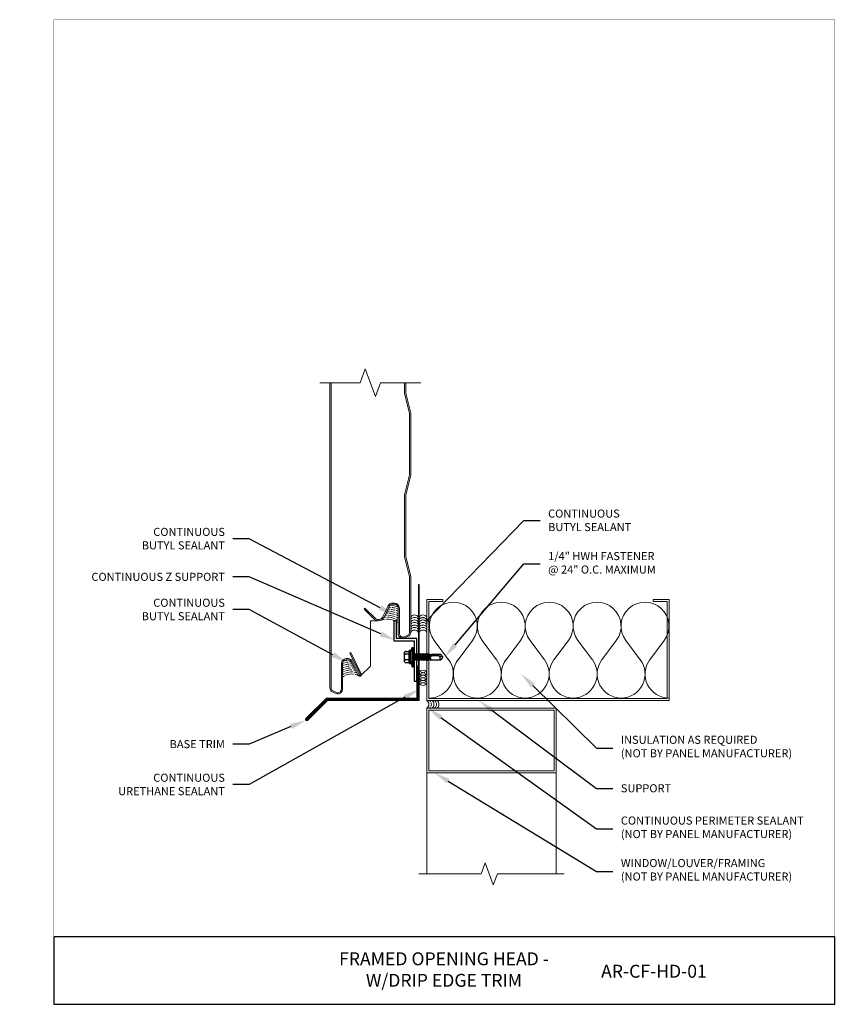
# Model space of a CAD drawing. Units: inches. Extents: x -1783 to 1007, y 3067 to 3410.
# Drawn here: x -436 to -411, y 3347 to 3378 of the extents above; entities that cross this region are included whole.
import ezdxf
from ezdxf import colors
from ezdxf.entities.mleader import LeaderData, LeaderLine
from ezdxf.math import Vec2, Vec3

# ---------------------------------------------------------------- set-up
doc = ezdxf.new("R2010")
doc.units = ezdxf.units.IN
doc.header["$LTSCALE"] = 0.5
doc.header["$MEASUREMENT"] = 0
doc.header["$PDSIZE"] = 1
doc.layers.get('0').update_dxf_attribs({"linetype": 'CONTINUOUS'})
doc.layers.get('Defpoints').update_dxf_attribs({"linetype": 'CONTINUOUS'})
for name, color, linetype, lineweight in [('_BYOTHERS', 9, 'CONTINUOUS', 5), ('_DIM', 6, 'CONTINUOUS', 5), ('_PANEL', 4, 'CONTINUOUS', 13), ('_SEALANT', 3, 'CONTINUOUS', 5), ('_TRIM', 4, 'CONTINUOUS', 9), ('BYOTHERS', 9, 'CONTINUOUS', 5)]:
    doc.layers.add(name, color=color, linetype=linetype, lineweight=lineweight)
doc.layers.add('_FASTENER', color=1, linetype='CONTINUOUS')
doc.layers.add('_TXT', color=7, linetype='CONTINUOUS')
doc.layers.add('VP', color=9, linetype='CONTINUOUS', plot=False)
doc.styles.add('Metl-Span BOLD', font='txt', dxfattribs={"height": 0.0625})
doc.styles.get("Standard").update_dxf_attribs({"font": 'romans.shx', "height": 0.0625})
doc.styles.add('SWISS', font='swiss.ttf')

# ---------------------------------------------------------------- blocks, each defined once
blk = doc.blocks.new('SEALANT BY OTHERS')
for centre, start, end in [((-0.058, -0.094), 301.7428, 58.2572), ((0.005, -0.094), 34.5375, 58.2572), ((0.067, -0.094), 301.7428, 58.2572), ((0.13, -0.094), 34.5375, 58.2572), ((0.192, -0.094), 301.7428, 58.2572), ((0.005, -0.094), 301.7428, 325.4625), ((0.005, -0.094), 334.8361, 25.1639), ((0.13, -0.094), 301.7428, 325.4625), ((0.13, -0.094), 334.8361, 25.1639)]:
    blk.add_arc(centre, 0.11, start, end)
blk = doc.blocks.new('7100BWH')
for centre, start, end in [((-0.298, 0.094), 301.7428, 58.2572), ((-0.235, 0.094), 34.5375, 58.2572), ((-0.235, 0.094), 301.7428, 325.4625), ((-0.235, 0.094), 334.8361, 25.1639), ((-0.173, 0.094), 301.7428, 58.2572), ((-0.11, 0.094), 34.5375, 58.2572), ((-0.11, 0.094), 301.7428, 325.4625), ((-0.11, 0.094), 334.8361, 25.1639), ((-0.047, 0.094), 301.7428, 58.2572), ((0.015, 0.094), 34.5375, 58.2572), ((0.015, 0.094), 301.7428, 325.4625), ((0.015, 0.094), 334.8361, 25.1639), ((0.077, 0.094), 301.7428, 58.2572)]:
    blk.add_arc(centre, 0.11, start, end)
at = {"layer": 'Defpoints'}
blk.add_point((0, 0), dxfattribs=at)
at = {"layer": '_SEALANT'}
for tag, p, flags in [('BOMDESC', (-0.14, 0.674), 9), ('QTY', (-0.139, 0.487), 1), ('PARTNO', (-0.135, 0.579), 1), ('LF', (-0.134, 0.4), 1), ('DIVISOR', (-0.13, 0.314), 1), ('CLASS', (-0.126, 0.227), 1)]:
    blk.add_attdef(tag, p, '', height=0.0625, dxfattribs=dict(at, flags=flags))
blk = doc.blocks.new('HW540')
for centre, start, end in [((-0.413, -0.094), 34.5375, 58.2572), ((-0.192, -0.094), 121.7428, 145.4625), ((-0.287, -0.094), 34.5375, 58.2572), ((-0.067, -0.094), 121.7428, 145.4625), ((-0.162, -0.094), 34.5375, 58.2572), ((0.058, -0.094), 121.7428, 145.4625), ((-0.255, -0.094), 121.7428, 238.2572), ((-0.413, -0.094), 301.7428, 325.4625), ((-0.413, -0.094), 334.8361, 25.1639), ((-0.192, -0.094), 154.8361, 205.1639), ((-0.35, -0.094), 301.7428, 58.2572), ((-0.192, -0.094), 214.5375, 238.2572), ((-0.13, -0.094), 121.7428, 238.2572), ((-0.287, -0.094), 301.7428, 325.4625), ((-0.287, -0.094), 334.8361, 25.1639), ((-0.067, -0.094), 154.8361, 205.1639), ((-0.225, -0.094), 301.7428, 58.2572), ((-0.067, -0.094), 214.5375, 238.2572), ((-0.005, -0.094), 121.7428, 238.2572), ((-0.162, -0.094), 301.7428, 325.4625), ((-0.162, -0.094), 334.8361, 25.1639), ((0.058, -0.094), 154.8361, 205.1639), ((-0.1, -0.094), 301.7428, 58.2572), ((0.058, -0.094), 214.5375, 238.2572)]:
    blk.add_arc(centre, 0.11, start, end)
at = {"layer": '_SEALANT'}
for tag, p, flags in [('BOMDESC', (-0.258, 0.524), 9), ('PARTNO', (-0.252, 0.428), 1), ('QTY', (-0.256, 0.337), 1), ('LF', (-0.251, 0.25), 1), ('CLASS', (-0.251, 0.077), 1), ('DIVISOR', (-0.251, 0.163), 1)]:
    blk.add_attdef(tag, p, '', height=0.0625, dxfattribs=dict(at, flags=flags))
blk = doc.blocks.new('*U1457')
for p, q in [((0.3183, 1.8304), (0.4775, 1.9497)), ((0.4775, 1.6314), (0.3183, 1.7508)), ((0.3183, 1.4325), (0.4775, 1.5518)), ((0.4775, 1.2335), (0.3183, 1.3529)), ((0.3183, 1.0346), (0.4775, 1.1539)), ((0.4775, 0.8356), (0.3183, 0.955)), ((0.3183, 0.6367), (0.4775, 0.756)), ((0.4775, 0.4377), (0.3183, 0.5571)), ((0.3183, 0.2387), (0.4775, 0.3581)), ((0.4775, 0.0398), (0.3183, 0.1592))]:
    blk.add_line(p, q)
for centre, start, end in [((0.199, 1.9895), 180, 306.8699), ((0.5969, 1.7906), 233.1301, 126.8699), ((0.199, 1.5916), 53.1301, 180), ((0.199, 1.5916), 180, 306.8699), ((0.5969, 1.3927), 233.1301, 126.8699), ((0.199, 1.1937), 53.1301, 180), ((0.199, 1.1937), 180, 306.8699), ((0.5969, 0.9948), 233.1301, 126.8699), ((0.199, 0.7958), 53.1301, 180), ((0.199, 0.7958), 180, 306.8699), ((0.5969, 0.5969), 233.1301, 126.8699), ((0.199, 0.3979), 53.1301, 180), ((0.199, 0.3979), 180, 306.8699), ((0.5969, 0.199), 233.1301, 126.8699), ((0.199, 0), 53.1301, 180)]:
    blk.add_arc(centre, 0.199, start, end)
blk = doc.blocks.new('Mixed Frames')
at = {"linetype": 'Continuous'}
blk.add_lwpolyline([(4.25, -5.13), (2.183, -5.13), (2.058, -5.473), (1.808, -4.787), (1.683, -5.13), (-0.25, -5.13)], dxfattribs=at)
at = {"layer": 'BYOTHERS', "color": 8}
for p, q in [((0, -2), (0, -5.13)), ((4, -2), (4, -5.13))]:
    blk.add_line(p, q, dxfattribs=at).dxf.unprotected_set("ltscale", 0)
at = {"layer": 'BYOTHERS'}
for points in [[(0, -2), (0, 0), (4, 0), (4, -2), (4, -2), (4, -2), (4, -2), (4, -2)], [(3.938, -0.062), (0.062, -0.062), (0.062, -1.937), (3.938, -1.937), (3.938, -1.937), (3.938, -1.937), (3.938, -1.937), (3.938, -1.937)]]:
    blk.add_lwpolyline(points, close=True, dxfattribs=at).dxf.unprotected_set("ltscale", 0)
blk = doc.blocks.new('17.00')
for p, q in [((-0.299, -0.152), (-0.299, 0.155)), ((-0.152, 0.088), (-0.265, 0.088)), ((-0.255, 0.176), (-0.152, 0.176)), ((-0.152, -0.188), (-0.152, 0.191)), ((-0.134, 0.209), (-0.128, 0.209)), ((-0.11, 0.11), (-0.061, 0.296)), ((-0.11, -0.188), (-0.11, 0.191)), ((-0.11, 0.11), (-0.11, -0.108)), ((-0.061, 0.296), (-0.025, 0.296)), ((-0.061, 0.296), (-0.061, -0.297)), ((-0.025, 0.296), (-0.025, -0.297)), ((-0.025, 0.287), (0, 0.287)), ((0, 0.287), (0, -0.287)), ((0, 0.083), (0.001, 0.081)), ((0.022, -0.106), (0, 0.023)), ((0.001, 0.081), (0.042, 0.081)), ((0.037, -0.08), (0.001, 0.081)), ((0.058, 0.107), (0.042, 0.081)), ((0.078, -0.08), (0.042, 0.081)), ((0.093, -0.106), (0.058, 0.107)), ((0.058, 0.107), (0.073, 0.081)), ((0.073, 0.081), (0.114, 0.081)), ((0.109, -0.08), (0.073, 0.081)), ((0.099, 0.081), (0.097, 0.081)), ((0.129, 0.107), (0.114, 0.081)), ((0.15, -0.08), (0.114, 0.081)), ((0.129, 0.107), (0.144, 0.081)), ((0.165, -0.106), (0.129, 0.107)), ((0.18, -0.08), (0.144, 0.081)), ((0.144, 0.081), (0.186, 0.081)), ((0.201, 0.107), (0.186, 0.081)), ((0.222, -0.08), (0.186, 0.081)), ((0.237, -0.106), (0.201, 0.107)), ((0.201, 0.107), (0.216, 0.081)), ((0.216, 0.081), (0.258, 0.081)), ((0.252, -0.08), (0.216, 0.081)), ((0.273, 0.107), (0.258, 0.081)), ((0.294, -0.08), (0.258, 0.081)), ((0.309, -0.106), (0.273, 0.107)), ((0.273, 0.107), (0.288, 0.081)), ((0.288, 0.081), (0.329, 0.081)), ((0.324, -0.08), (0.288, 0.081)), ((0.344, 0.107), (0.329, 0.081)), ((0.365, -0.08), (0.329, 0.081)), ((0.38, -0.106), (0.344, 0.107)), ((0.345, 0.106), (0.36, 0.08)), ((0.36, 0.081), (0.393, 0.081)), ((0.395, -0.08), (0.36, 0.081)), ((0.408, 0.106), (0.393, 0.08)), ((0.429, -0.08), (0.393, 0.081)), ((0.444, -0.106), (0.408, 0.107)), ((0.408, 0.106), (0.423, 0.08)), ((0.459, -0.08), (0.423, 0.081)), ((0.423, 0.081), (0.456, 0.081)), ((0.456, 0.081), (0.466, 0.094)), ((0.492, -0.08), (0.456, 0.081)), ((0.467, 0.094), (0.466, 0.094)), ((0.469, 0.074), (0.466, 0.093)), ((0.467, 0.094), (0.474, 0.095)), ((0.478, 0.077), (0.474, 0.095)), ((0.486, 0.081), (0.474, 0.095)), ((0.503, -0.092), (0.476, 0.041)), ((0.479, 0.04), (0.479, 0.039)), ((0.759, 0.03), (0.479, 0.039)), ((0.482, 0.078), (0.827, 0.083)), ((0.482, 0.077), (0.482, 0.078)), ((0.486, 0.081), (0.528, 0.081)), ((0.487, 0.078), (0.486, 0.081)), ((0.517, -0.091), (0.487, 0.039)), ((0.523, -0.083), (0.496, 0.038)), ((0.533, 0.094), (0.528, 0.081)), ((0.528, 0.079), (0.528, 0.081)), ((0.535, 0.079), (0.533, 0.094)), ((0.591, 0.086), (0.535, 0.08)), ((0.545, 0.005), (0.538, 0.037)), ((0.545, 0.005), (0.541, 0.037)), ((0.591, 0.086), (0.83, 0.086)), ((0.89, -0.001), (0.759, 0.03)), ((0.885, 0.001), (0.827, 0.083)), ((0.859, 0.043), (0.829, 0.086)), ((0.89, 0.012), (0.859, 0.043)), ((0.89, -0.014), (0.89, 0.012)), ((-0.152, -0.086), (-0.265, -0.086)), ((-0.255, -0.173), (-0.152, -0.173)), ((-0.134, -0.206), (-0.128, -0.206)), ((-0.11, -0.108), (-0.061, -0.297)), ((-0.061, -0.297), (-0.025, -0.297)), ((-0.025, -0.287), (0, -0.287)), ((0.007, -0.08), (0, -0.05)), ((0, -0.08), (0.007, -0.08)), ((0.022, -0.106), (0.007, -0.08)), ((0.022, -0.106), (0.037, -0.08)), ((0.037, -0.08), (0.078, -0.08)), ((0.093, -0.106), (0.078, -0.08)), ((0.093, -0.106), (0.109, -0.08)), ((0.109, -0.08), (0.15, -0.08)), ((0.165, -0.106), (0.15, -0.08)), ((0.165, -0.106), (0.18, -0.08)), ((0.18, -0.08), (0.222, -0.08)), ((0.237, -0.106), (0.222, -0.08)), ((0.237, -0.106), (0.252, -0.08)), ((0.252, -0.08), (0.294, -0.08)), ((0.309, -0.106), (0.294, -0.08)), ((0.309, -0.106), (0.324, -0.08)), ((0.324, -0.08), (0.365, -0.08)), ((0.38, -0.106), (0.365, -0.08)), ((0.38, -0.106), (0.395, -0.08)), ((0.395, -0.08), (0.429, -0.08)), ((0.444, -0.106), (0.429, -0.08)), ((0.444, -0.106), (0.459, -0.08)), ((0.459, -0.08), (0.492, -0.08)), ((0.492, -0.08), (0.503, -0.092)), ((0.503, -0.092), (0.517, -0.091)), ((0.523, -0.083), (0.517, -0.091)), ((0.522, -0.082), (0.599, -0.086)), ((0.599, -0.086), (0.831, -0.086)), ((0.859, -0.044), (0.83, -0.086)), ((0.89, -0.014), (0.859, -0.044))]:
    blk.add_line(p, q)
for centre, radius, start, end in [((-0.236, 0.077), 0.1, 101.0045, 129.1714), ((-0.216, 0.176), 0.101, 214.744, 241.1822), ((-0.216, -0.001), 0.101, 118.8178, 145.256), ((-0.134, 0.191), 0.018, 90, 180), ((-0.128, 0.191), 0.018, 0, 90), ((0.479, 0.059), 0.0185, 83.5006, 268.8807), ((0.502, 0.094), 0.0339, 347.7538, 348.1327), ((0.854, -0.027), 0.0633, 134.1776, 244.5521), ((-0.216, 0.003), 0.101, 214.744, 241.1822), ((-0.216, -0.174), 0.101, 118.8178, 145.256), ((-0.236, -0.075), 0.1, 230.8286, 258.9955), ((-0.134, -0.188), 0.018, 180, 270), ((-0.128, -0.188), 0.018, 270, 0)]:
    blk.add_arc(centre, radius, start, end)
at = {"layer": '_FASTENER'}
for tag, p, flags in [('BOMDESC', (-0.837, 0.1), 9), ('PARTNO', (-0.832, 0.005), 1), ('QTY', (-0.835, -0.087), 1), ('LF', (-0.831, -0.173), 1), ('DIVISOR', (-0.827, -0.26), 1), ('CLASS', (-0.822, -0.347), 1)]:
    blk.add_attdef(tag, p, '', height=0.0625, dxfattribs=dict(at, flags=flags))
blk = doc.blocks.new('HW2325')
blk.add_lwpolyline([(-0.563, 0.436), (-0.563, -0.064), (-0.064, -0.064), (-0.064, -1.064), (0, -1.064), (0, 0), (-0.5, 0), (-0.5, 0.436)], close=True)
at = {"layer": '_TXT'}
for tag, p, flags in [('BOMDESC', (-0.442, 0.474), 9), ('QTY', (-0.44, 0.287), 1), ('LF', (-0.44, 0.201), 1), ('PARTNO', (-0.436, 0.379), 1), ('CLASS', (-0.44, 0.027), 1), ('DIVISOR', (-0.44, 0.114), 1)]:
    blk.add_attdef(tag, p, '', height=0.0625, dxfattribs=dict(at, flags=flags))

msp = doc.modelspace()

# ---------------------------------------------------------------- linework, layer by layer
at = {"layer": '_BYOTHERS', "linetype": 'Continuous'}
msp.add_lwpolyline([(-423.7231, 3366.3035), (-424.9731, 3366.3035), (-425.12935, 3365.8742), (-425.44185, 3366.73279), (-425.5981, 3366.3035), (-426.8481, 3366.3035)], dxfattribs=at)
at = {"layer": '_BYOTHERS'}
msp.add_lwpolyline([(-423.0391, 3359.59361), (-423.5391, 3359.59361), (-423.5391, 3356.46861), (-416.0391, 3356.46861), (-416.0391, 3359.59361), (-416.5391, 3359.59361), (-416.5391, 3359.53011), (-416.1026, 3359.53011), (-416.1026, 3356.53211), (-423.4756, 3356.53211), (-423.4756, 3359.53011), (-423.0391, 3359.53011)], close=True, dxfattribs=at)
at = {"layer": '_PANEL'}
for points in [[(-426.5356, 3366.3035), (-426.5356, 3356.86709, 0.20793174), (-426.48644, 3356.75398), (-426.32517, 3356.67648, 0.4623522), (-426.1456, 3356.82916), (-426.1456, 3357.61238, -0.41421356), (-426.02842, 3357.72956), (-425.97548, 3357.72956, -0.28416503), (-425.87065, 3357.66475), (-425.66911, 3357.25165, 1.00460373), (-425.56777, 3357.30051), (-425.88566, 3357.9521), (-425.91936, 3357.93566), (-425.60148, 3357.28407, -1), (-425.63518, 3357.26763), (-425.83588, 3357.679, 0.28904542), (-425.97548, 3357.76706), (-426.02842, 3357.76706, 0.41421356), (-426.1831, 3357.61238), (-426.1831, 3356.82916, -0.44910295), (-426.31405, 3356.71278), (-426.46461, 3356.78506, -0.21772077), (-426.49623, 3356.86709), (-426.49623, 3366.3035)], [(-424.19185, 3366.3035), (-424.19185, 3365.98287), (-424.0356, 3365.35787), (-424.0356, 3363.45287), (-424.19185, 3362.82787), (-424.19185, 3361.87539), (-424.19185, 3360.92291), (-424.0356, 3360.29791), (-424.0356, 3358.58584, -0.20793174), (-424.08477, 3358.47273), (-424.24604, 3358.39523, -0.4623522), (-424.4256, 3358.54791), (-424.4256, 3359.33113, 0.41421356), (-424.54279, 3359.44831), (-424.59573, 3359.44831, 0.28416503), (-424.70056, 3359.3835), (-424.86299, 3359.05057, -0.47152636), (-425.15225, 3358.97503), (-425.47897, 3359.30174), (-425.45245, 3359.32826), (-425.12797, 3359.00378, 0.46648976), (-424.8969, 3359.06658), (-424.73533, 3359.39775, -0.28904607), (-424.59573, 3359.48581), (-424.54279, 3359.48581, -0.41421356), (-424.3881, 3359.33113), (-424.3881, 3358.54791, 0.44910295), (-424.25716, 3358.43153), (-424.1066, 3358.50381, 0.19631182), (-424.0731, 3358.58584), (-424.0731, 3360.29329), (-424.22935, 3360.91829), (-424.22935, 3361.87539), (-424.22935, 3362.83249), (-424.0731, 3363.45749), (-424.0731, 3365.35325), (-424.22935, 3365.97825), (-424.22935, 3366.3035)]]:
    msp.add_lwpolyline(points, format="xyb", dxfattribs=at)
at = {"layer": '_PANEL', "color": 2}
msp.add_lwpolyline([(-425.58495, 3357.23057), (-425.2856, 3357.52992), (-425.2856, 3358.93831), (-425.03877, 3358.93831)], dxfattribs=at)
at = {"layer": '_SEALANT'}
for centre, radius, start, end in [((-424.77113, 3358.39312), 0.78075, 87.254484, 92.350942), ((-424.77113, 3358.39312), 0.84325, 85.441085, 90.082545), ((-424.77113, 3358.39312), 0.90575, 83.895922, 88.162062), ((-424.77113, 3358.39312), 0.96825, 82.562466, 86.512825), ((-424.77113, 3358.39312), 0.78075, 71.177822, 84.790326), ((-424.77113, 3358.39312), 1.03075, 70.72987, 84.539293), ((-424.77113, 3358.39312), 0.84325, 72.619301, 83.185803), ((-424.77113, 3358.39312), 0.90575, 73.852762, 81.815211), ((-424.77113, 3358.39312), 0.96825, 74.920735, 80.63012), ((-424.77113, 3358.39312), 0.96825, 69.09316, 73.00428), ((-424.77113, 3358.39312), 0.90575, 67.575025, 71.791854), ((-424.77113, 3358.39312), 0.84325, 65.811038, 70.389175), ((-424.77113, 3358.39312), 0.59325, 95.696886, 111.630346), ((-424.77113, 3358.39312), 0.65575, 92.040686, 98.436861), ((-424.77113, 3358.39312), 0.71825, 89.415632, 95.077919), ((-424.77113, 3358.39312), 0.59325, 64.87457, 91.850709), ((-424.77113, 3358.39312), 0.65575, 67.410109, 89.000862), ((-424.77113, 3358.39312), 0.71825, 69.469467, 86.69625), ((-424.77113, 3358.39312), 0.78075, 63.733435, 68.746374), ((-424.77113, 3358.39312), 0.71825, 61.245538, 66.793866), ((-424.77113, 3358.39312), 0.65575, 58.203307, 64.431084), ((-424.77113, 3358.39312), 0.59325, 54.379272, 61.506067), ((-425.85946, 3356.81946), 0.84725, 105.305222, 109.73212), ((-425.85946, 3356.81946), 0.90975, 104.230699, 106.209057), ((-425.85946, 3356.81946), 0.90975, 98.942205, 102.216981), ((-425.85946, 3356.81946), 0.84725, 97.640185, 103.133743), ((-425.85946, 3356.81946), 0.90975, 95.335359, 96.879879), ((-425.85946, 3356.81946), 0.84725, 90.821063, 95.407386), ((-425.85946, 3356.81946), 0.78475, 106.557872, 111.384623), ((-425.85946, 3356.81946), 0.72225, 108.037824, 113.339584), ((-425.85946, 3356.81946), 0.65975, 109.81464, 115.703315), ((-425.85946, 3356.81946), 0.59725, 111.990395, 118.626476), ((-425.85946, 3356.81946), 0.78475, 96.118318, 104.200851), ((-425.85946, 3356.81946), 0.72225, 94.314121, 105.459119), ((-425.85946, 3356.81946), 0.65975, 92.138046, 106.965862), ((-425.85946, 3356.81946), 0.59725, 89.456315, 108.804369), ((-425.85946, 3356.81946), 0.53475, 86.057908, 111.10092), ((-425.85946, 3356.81946), 0.78475, 88.652267, 93.682269), ((-425.85946, 3356.81946), 0.72225, 86.05597, 91.630866), ((-425.85946, 3356.81946), 0.65975, 82.876047, 89.14634), ((-425.85946, 3356.81946), 0.59725, 78.868224, 86.066379), ((-425.85946, 3356.81946), 0.53475, 73.60642, 82.128474), ((-425.85946, 3356.81946), 0.53475, 114.722003, 122.350222), ((-425.85946, 3356.81946), 0.47225, 118.265947, 127.294359), ((-425.85946, 3356.81946), 0.47225, 81.583945, 114.057776), ((-425.85946, 3356.81946), 0.47225, 66.228925, 76.867882)]:
    msp.add_arc(centre, radius, start, end, dxfattribs=at)
at = {"layer": '_TRIM'}
for p, q in [((-423.8006, 3356.49574), (-423.8006, 3360.06236)), ((-423.8006, 3360.06236), (-423.77348, 3360.06236)), ((-423.77348, 3360.06236), (-423.77348, 3356.46861)), ((-423.8516, 3356.54674), (-423.8516, 3357.54674)), ((-423.8516, 3357.54674), (-423.82448, 3357.54674)), ((-423.82448, 3357.54674), (-423.82448, 3356.51961)), ((-427.28076, 3355.91145), (-426.64547, 3356.54674)), ((-426.63423, 3356.51961), (-427.26158, 3355.89227)), ((-427.24469, 3355.87538), (-426.62434, 3356.49574)), ((-426.6131, 3356.46861), (-427.22551, 3355.8562)), ((-426.64547, 3356.54674), (-423.8516, 3356.54674)), ((-423.82448, 3356.51961), (-426.63423, 3356.51961)), ((-426.62434, 3356.49574), (-423.8006, 3356.49574)), ((-423.77348, 3356.46861), (-426.6131, 3356.46861))]:
    msp.add_line(p, q, dxfattribs=at)
for radius in [0.03906, 0.01194]:
    msp.add_arc((-427.25314, 3355.88382), radius, 135, 315, dxfattribs=at)
at = {"layer": 'VP', "const_width": 0.0098}
msp.add_lwpolyline([(-435.07751, 3349.15421), (-410.91439, 3349.15421), (-410.91439, 3377.53513), (-435.07751, 3377.53513)], close=True, dxfattribs=at)
at = {"layer": 'VP', "const_width": 0.02944}
msp.add_lwpolyline([(-435.07751, 3349.15421), (-410.91439, 3349.15421)], dxfattribs=at)
at = {"layer": 'VP'}
msp.add_lwpolyline([(-435.07751, 3347.0687), (-410.91439, 3347.0687), (-410.91439, 3349.15421), (-435.07751, 3349.15421)], close=True, dxfattribs=at)

# ---------------------------------------------------------------- block references
at = {"layer": '_BYOTHERS', "xscale": -3.727316106014242, "yscale": 3.727316106014242, "zscale": 3.727316106014242, "rotation": 270}
msp.add_blockref('*U1457', (-423.45973, 3356.54799), dxfattribs=at)
at = {"layer": '_BYOTHERS', "xscale": 1.25, "yscale": 1.25, "zscale": 1.25}
msp.add_blockref('SEALANT BY OTHERS', (-423.5391, 3356.46861), dxfattribs=at)
at = {"layer": '_BYOTHERS'}
msp.add_blockref('Mixed Frames', (-423.5391, 3356.23424), dxfattribs=at)
at = {"layer": '_FASTENER', "xscale": 1.25000000000205, "yscale": 1.25000000000205, "zscale": 1.25000000000205}
msp.add_blockref('HW2325', (-423.8516, 3358.39414), dxfattribs=at)
at = {"layer": '_FASTENER'}
msp.add_blockref('17.00', (-423.93098, 3357.81476), dxfattribs=at)
at = {"layer": '_SEALANT', "xscale": 1.25, "yscale": 1.25, "zscale": 1.25, "rotation": 90}
for name, p in [('7100BWH', (-423.80123, 3358.88569)), ('7100BWH', (-423.5391, 3358.88569)), ('HW540', (-423.77348, 3357.39487))]:
    msp.add_blockref(name, p, dxfattribs=at)

# ---------------------------------------------------------------- texts
at = {"layer": 'VP', "char_height": 0.3996034, "attachment_point": 5, "style": 'SWISS'}
for s, insert, width in [('FRAMED OPENING HEAD -\\PW/DRIP EDGE TRIM', (-423.00743, 3348.0919), 19.0263162), ('{\\fKalinga|b1|i0|c0|p34;AR-CF-HD-01}', (-416.51015, 3348.0919), 9.8619857)]:
    msp.add_mtext(s, dxfattribs=dict(at, insert=insert, width=width))

# ---------------------------------------------------------------- leaders
at = {"layer": '_DIM'}
ml = msp.add_multileader_mtext('Standard', dxfattribs=at)
ml.set_content('\\A1;CONTINUOUS\\PBUTYL SEALANT', color=7, style='Metl-Span BOLD')
ml.set_leader_properties(color=256)
ml.build(insert=Vec2(0, 0))
ml.multileader.update_dxf_attribs({"text_left_attachment_type": 2, "text_right_attachment_type": 2, "dogleg_length": 0.125, "arrow_head_size": 0.5, "scale": 4})
ctx = ml.context
ctx.base_point, ctx.scale, ctx.char_height, ctx.arrow_head_size, ctx.landing_gap_size, ctx.plane_origin = Vec3(-420.0356, 3362.04218), 4, 0.25, 0.5, 0.25, Vec3(-423.4418, 3358.83784)
ctx.left_attachment, ctx.right_attachment = 2, 2
notes = []
notes.append((ctx, [(0, (1, 1, 0), (-420.5356, 3362.04218), (1, 0), 0.5, [(1, [(-423.91842, 3359.12025), (-423.5391, 3358.94557)], 0, [])])]))
ctx.mtext.insert, ctx.mtext.flow_direction = Vec3(-419.7856, 3362.38067), 5
ml = msp.add_multileader_mtext('Standard', dxfattribs=at)
ml.set_content('\\A1;CONTINUOUS\\PBUTYL SEALANT', color=7, style='Metl-Span BOLD')
ml.set_leader_properties(color=256)
ml.build(insert=Vec2(0, 0))
ml.multileader.update_dxf_attribs({"text_left_attachment_type": 2, "text_right_attachment_type": 2, "dogleg_length": 0.125, "arrow_head_size": 0.5, "scale": 4})
ctx = ml.context
ctx.base_point, ctx.scale, ctx.char_height, ctx.arrow_head_size, ctx.landing_gap_size, ctx.plane_origin = Vec3(-432.89977, 3361.47538), 4, 0.25, 0.5, 0.25, Vec3(-426.12941, 3359.69833)
ctx.left_attachment, ctx.right_attachment, ctx.text_align_type = 2, 2, 2
notes.append((ctx, [(0, (1, 1, 0), (-429.0356, 3361.47538), (-1, 0), 0.5, [(0, [(-424.53562, 3359.11094)], 0, [])])]))
ctx.mtext.insert, ctx.mtext.width, ctx.mtext.alignment, ctx.mtext.flow_direction = Vec3(-429.7856, 3361.81387), 3.2395183, 3, 5
ml = msp.add_multileader_mtext('Standard', dxfattribs=at)
ml.set_content('\\A1;1/4" HWH FASTENER\\P@ 24" O.C. MAXIMUM', color=7, style='Metl-Span BOLD')
ml.set_leader_properties(color=256)
ml.build(insert=Vec2(0, 0))
ml.multileader.update_dxf_attribs({"text_left_attachment_type": 2, "text_right_attachment_type": 2, "dogleg_length": 0.125, "arrow_head_size": 0.5, "scale": 4})
ctx = ml.context
ctx.base_point, ctx.scale, ctx.char_height, ctx.arrow_head_size, ctx.landing_gap_size, ctx.plane_origin = Vec3(-420.0356, 3360.6954), 4, 0.25, 0.5, 0.25, Vec3(-421.84899, 3358.13518)
ctx.left_attachment, ctx.right_attachment = 2, 2
notes.append((ctx, [(0, (1, 1, 0), (-420.5356, 3360.6954), (1, 0), 0.5, [(0, [(-422.98988, 3357.81414)], 0, [])])]))
ctx.mtext.insert, ctx.mtext.flow_direction = Vec3(-419.7856, 3361.06502), 5
ml = msp.add_multileader_mtext('Standard', dxfattribs=at)
ml.set_content('\\A1;CONTINUOUS Z SUPPORT', color=7, style='Metl-Span BOLD')
ml.set_leader_properties(color=256)
ml.build(insert=Vec2(0, 0))
ml.multileader.update_dxf_attribs({"text_left_attachment_type": 2, "text_right_attachment_type": 2, "dogleg_length": 0.125, "arrow_head_size": 0.5, "scale": 4})
ctx = ml.context
ctx.base_point, ctx.scale, ctx.char_height, ctx.arrow_head_size, ctx.landing_gap_size, ctx.plane_origin = Vec3(-434.66026, 3360.29402), 4, 0.25, 0.5, 0.25, Vec3(-426.12941, 3358.69833)
ctx.left_attachment, ctx.right_attachment, ctx.text_align_type = 2, 2, 2
notes.append((ctx, [(0, (1, 1, 0), (-429.0356, 3360.29402), (-1, 0), 0.5, [(0, [(-424.50498, 3358.32997)], 0, [])])]))
ctx.mtext.insert, ctx.mtext.alignment, ctx.mtext.flow_direction = Vec3(-429.7856, 3360.42246), 3, 5
ml = msp.add_multileader_mtext('Standard', dxfattribs=at)
ml.set_content('\\A1;CONTINUOUS\\PBUTYL SEALANT', color=7, style='Metl-Span BOLD')
ml.set_leader_properties(color=256)
ml.build(insert=Vec2(0, 0))
ml.multileader.update_dxf_attribs({"text_left_attachment_type": 2, "text_right_attachment_type": 2, "dogleg_length": 0.125, "arrow_head_size": 0.5, "scale": 4})
ctx = ml.context
ctx.base_point, ctx.scale, ctx.char_height, ctx.arrow_head_size, ctx.landing_gap_size, ctx.plane_origin = Vec3(-432.89977, 3359.28207), 4, 0.25, 0.5, 0.25, Vec3(-426.12941, 3357.94833)
ctx.left_attachment, ctx.right_attachment, ctx.text_align_type = 2, 2, 2
notes.append((ctx, [(0, (1, 1, 0), (-429.0356, 3359.28207), (-1, 0), 0.5, [(0, [(-426.00195, 3357.65144)], 0, [])])]))
ctx.mtext.insert, ctx.mtext.alignment, ctx.mtext.flow_direction = Vec3(-429.7856, 3359.62057), 3, 5
ml = msp.add_multileader_mtext('Standard', dxfattribs=at)
ml.set_content('\\A1;{\\fKalinga|b0|i0|c0|p34;\\C8;INSULATION AS REQUIRED\\P(NOT BY PANEL MANUFACTURER)}', color=7, style='Metl-Span BOLD')
ml.set_leader_properties(color=256)
ml.build(insert=Vec2(0, 0))
ml.multileader.update_dxf_attribs({"text_left_attachment_type": 2, "text_right_attachment_type": 2, "dogleg_length": 0.125, "arrow_head_size": 0.5, "scale": 4})
ctx = ml.context
ctx.base_point, ctx.scale, ctx.char_height, ctx.arrow_head_size, ctx.landing_gap_size, ctx.plane_origin = Vec3(-417.78468, 3355.00028), 4, 0.25, 0.5, 0.25, Vec3(-421.57775, 3354.47431)
ctx.left_attachment, ctx.right_attachment = 2, 2
notes.append((ctx, [(0, (1, 1, 0), (-418.28468, 3355.00028), (1, 0), 0.5, [(0, [(-420.61848, 3357.28955)], 0, [])])]))
ctx.mtext.insert, ctx.mtext.flow_direction = Vec3(-417.53468, 3355.37986), 5
ml = msp.add_multileader_mtext('Standard', dxfattribs=at)
ml.set_content('\\A1;CONTINUOUS\\PURETHANE SEALANT', color=7, style='Metl-Span BOLD')
ml.set_leader_properties(color=256)
ml.build(insert=Vec2(0, 0))
ml.multileader.update_dxf_attribs({"text_left_attachment_type": 2, "text_right_attachment_type": 2, "dogleg_length": 0.125, "arrow_head_size": 0.5, "scale": 4})
ctx = ml.context
ctx.base_point, ctx.scale, ctx.char_height, ctx.arrow_head_size, ctx.landing_gap_size, ctx.plane_origin = Vec3(-433.73781, 3353.86737), 4, 0.25, 0.5, 0.25, Vec3(-426.12941, 3350.99346)
ctx.left_attachment, ctx.right_attachment, ctx.text_align_type = 2, 2, 2
notes.append((ctx, [(0, (1, 1, 0), (-429.0356, 3353.86737), (-1, 0), 0.5, [(0, [(-423.78129, 3356.81359)], 0, [])])]))
ctx.mtext.insert, ctx.mtext.alignment, ctx.mtext.flow_direction = Vec3(-429.7856, 3354.20586), 3, 5
ml = msp.add_multileader_mtext('Standard', dxfattribs=at)
ml.set_content('\\A1;{\\fKalinga|b0|i0|c0|p34;\\C8;SUPPORT}', color=7, style='Metl-Span BOLD')
ml.set_leader_properties(color=256)
ml.build(insert=Vec2(0, 0))
ml.multileader.update_dxf_attribs({"text_left_attachment_type": 2, "text_right_attachment_type": 2, "dogleg_length": 0.125, "arrow_head_size": 0.5, "scale": 4})
ctx = ml.context
ctx.base_point, ctx.scale, ctx.char_height, ctx.arrow_head_size, ctx.landing_gap_size, ctx.plane_origin = Vec3(-417.78468, 3353.75028), 4, 0.25, 0.5, 0.25, Vec3(-421.57775, 3354.54921)
ctx.left_attachment, ctx.right_attachment = 2, 2
notes.append((ctx, [(0, (1, 1, 0), (-418.28468, 3353.75028), (1, 0), 0.5, [(0, [(-421.92779, 3356.46861)], 0, [])])]))
ctx.mtext.insert, ctx.mtext.flow_direction = Vec3(-417.53468, 3353.87897), 5
ml = msp.add_multileader_mtext('Standard', dxfattribs=at)
ml.set_content('\\A1;{\\fKalinga|b0|i0|c0|p34;\\C8;CONTINUOUS PERIMETER SEALANT\\P(NOT BY PANEL MANUFACTURER)}', color=7, style='Metl-Span BOLD')
ml.set_leader_properties(color=256)
ml.build(insert=Vec2(0, 0))
ml.multileader.update_dxf_attribs({"text_left_attachment_type": 2, "text_right_attachment_type": 2, "dogleg_length": 0.125, "arrow_head_size": 0.5, "scale": 4})
ctx = ml.context
ctx.base_point, ctx.scale, ctx.char_height, ctx.arrow_head_size, ctx.landing_gap_size, ctx.plane_origin = Vec3(-417.78468, 3352.50028), 4, 0.25, 0.5, 0.25, Vec3(-421.57775, 3353.47431)
ctx.left_attachment, ctx.right_attachment = 2, 2
notes.append((ctx, [(0, (1, 1, 0), (-418.28468, 3352.50028), (1, 0), 0.5, [(0, [(-423.5075, 3356.23424)], 0, [])])]))
ctx.mtext.insert, ctx.mtext.flow_direction = Vec3(-417.53468, 3352.87986), 5
ml = msp.add_multileader_mtext('Standard', dxfattribs=at)
ml.set_content('\\A1;BASE TRIM', color=7, style='Metl-Span BOLD')
ml.set_leader_properties(color=256)
ml.build(insert=Vec2(0, 0))
ml.multileader.update_dxf_attribs({"text_left_attachment_type": 2, "text_right_attachment_type": 2, "dogleg_length": 0.125, "arrow_head_size": 0.5, "scale": 4})
ctx = ml.context
ctx.base_point, ctx.scale, ctx.char_height, ctx.arrow_head_size, ctx.landing_gap_size, ctx.plane_origin = Vec3(-431.91679, 3355.11737), 4, 0.25, 0.5, 0.25, Vec3(-426.12941, 3351.99346)
ctx.left_attachment, ctx.right_attachment, ctx.text_align_type = 2, 2, 2
notes.append((ctx, [(0, (1, 1, 0), (-429.0356, 3355.11737), (-1, 0), 0.5, [(0, [(-427.28076, 3355.8562)], 0, [])])]))
ctx.mtext.insert, ctx.mtext.alignment, ctx.mtext.flow_direction = Vec3(-429.7856, 3355.24581), 3, 5
ml = msp.add_multileader_mtext('Standard', dxfattribs=at)
ml.set_content('\\A1;{\\fKalinga|b0|i0|c0|p34;\\C8;WINDOW/LOUVER/FRAMING\\P(NOT BY PANEL MANUFACTURER)}', color=7, style='Metl-Span BOLD')
ml.set_leader_properties(color=256)
ml.build(insert=Vec2(0, 0))
ml.multileader.update_dxf_attribs({"text_left_attachment_type": 2, "text_right_attachment_type": 2, "dogleg_length": 0.125, "arrow_head_size": 0.5, "scale": 4})
ctx = ml.context
ctx.base_point, ctx.scale, ctx.char_height, ctx.arrow_head_size, ctx.landing_gap_size, ctx.plane_origin = Vec3(-417.78468, 3351.18272), 4, 0.25, 0.5, 0.25, Vec3(-421.57775, 3352.22431)
ctx.left_attachment, ctx.right_attachment = 2, 2
notes.append((ctx, [(0, (1, 1, 0), (-418.28468, 3351.18272), (1, 0), 0.5, [(0, [(-423.30356, 3354.23424)], 0, [])])]))
ctx.mtext.insert, ctx.mtext.flow_direction = Vec3(-417.53468, 3351.56463), 5
for ctx, leaders in notes:
    for number, flags, end, landing, length, lines in leaders:
        leader = LeaderData()
        leader.index, (leader.has_last_leader_line, leader.has_dogleg_vector, leader.attachment_direction) = number, flags
        leader.last_leader_point, leader.dogleg_vector, leader.dogleg_length = Vec3(end), Vec3(landing), length
        for number, points, colour, breaks in lines:
            line = LeaderLine()
            line.index, line.vertices, line.color, line.breaks = number, Vec3.list(points), colors.encode_raw_color(colour), breaks
            leader.lines.append(line)
        ctx.leaders.append(leader)

doc.saveas('drawing.dxf')
